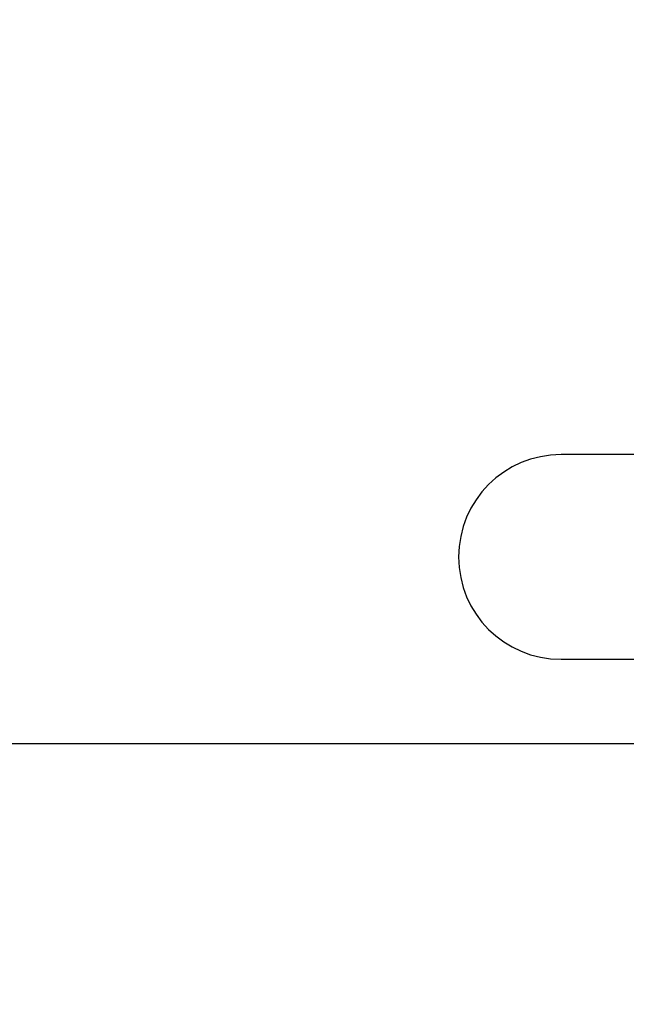
# Model space of a CAD drawing. Units: millimetres. Extents: x -0.5 to 9.3, y 0.3 to 16.3.
# Drawn here: x 5.2 to 5.3, y 4.6 to 4.8 of the extents above; entities that cross this region are included whole.
import ezdxf

# ---------------------------------------------------------------- set-up
doc = ezdxf.new("R2010")
doc.units = ezdxf.units.MM
doc.header["$PDSIZE"] = -1
doc.layers.add('DIASTASEIS', color=253, linetype='Continuous', lineweight=5)
doc.styles.get("Standard").update_dxf_attribs({"font": 'ARIALN.TTF'})
doc.dimstyles.get("Standard").update_dxf_attribs({"dimtxt": 0.18, "dimasz": 0.15, "dimexe": 0.1, "dimexo": 0, "dimgap": 0.09, "dimtad": 0, "dimtih": 1, "dimtoh": 1, "dimzin": 0, "dimdsep": 46, "dimtxsty": 'Standard', "dimblk": 'OBLIQUE', "dimcen": 0.09, "dimadec": 0, "dimazin": 0, "dimtfac": 1, "dimtofl": 0, "dimtmove": 0, "dimatfit": 3, "dimldrblk": 'OBLIQUE', "dimfxl": 1, "dimtolj": 1, "dimtzin": 0, "dimarcsym": 0})

# ---------------------------------------------------------------- blocks, each defined once
blk = doc.blocks.new('_Oblique')
at = {"color": 0, "linetype": 'ByBlock', "lineweight": -2}
blk.add_line((-0.5, -0.5), (0.5, 0.5), dxfattribs=at)
blk = doc.blocks.new('*D80')
at = {"layer": 'Defpoints', "color": 0}
for p in [(4.428852896751811, 5.353342602124586), (7.799573078559239, 5.353342602124359), (7.799573078559239, 3.366138108860797)]:
    blk.add_point(p, dxfattribs=at)
at = {"layer": 'DIASTASEIS', "color": 0, "lineweight": -2}
for p, q in [((4.428852896751811, 5.353342602124586), (4.428852896751811, 3.266138108860797)), ((7.799573078559239, 5.353342602124359), (7.799573078559239, 3.266138108860797)), ((4.428852896751811, 3.366138108860797), (5.832548594749658, 3.366138108860797)), ((7.799573078559239, 3.366138108860797), (6.395877380561391, 3.366138108860797))]:
    blk.add_line(p, q, dxfattribs=at)
at = {"layer": 'DIASTASEIS', "color": 0, "linetype": 'ByBlock', "lineweight": -2, "xscale": 0.15, "yscale": 0.15, "zscale": 0.15, "rotation": 180}
blk.add_blockref('_Oblique', (4.428852896751811, 3.366138108860797), dxfattribs=at)
at = {"layer": 'DIASTASEIS', "color": 0, "linetype": 'ByBlock', "lineweight": -2, "xscale": 0.15, "yscale": 0.15, "zscale": 0.15}
blk.add_blockref('_Oblique', (7.799573078559239, 3.366138108860797), dxfattribs=at)
at = {"layer": 'DIASTASEIS', "color": 0, "insert": (6.114212987655525, 3.366138108860797), "char_height": 0.18, "attachment_point": 5}
blk.add_mtext('\\A1;3.36', dxfattribs=at)
blk = doc.blocks.new('*D82')
at = {"layer": 'Defpoints', "color": 0}
for p in [(7.823884625482184, 7.056740271400701), (4.403858343594981, 4.609829775076706), (7.823884625482184, 4.609829775076706)]:
    blk.add_point(p, dxfattribs=at)
at = {"layer": 'DIASTASEIS', "color": 0, "lineweight": -2}
for p, q in [((4.403858343594981, 4.609829775076706), (4.403858343594981, 7.1567402714007)), ((7.823884625482184, 4.609829775076706), (7.823884625482184, 7.1567402714007)), ((4.403858343594981, 7.056740271400701), (5.832759615506977, 7.056740271400701)), ((7.823884625482184, 7.056740271400701), (6.394983353569732, 7.056740271400701))]:
    blk.add_line(p, q, dxfattribs=at)
at = {"layer": 'DIASTASEIS', "color": 0, "linetype": 'ByBlock', "lineweight": -2, "xscale": 0.15, "yscale": 0.15, "zscale": 0.15, "rotation": 180}
blk.add_blockref('_Oblique', (4.403858343594981, 7.056740271400701), dxfattribs=at)
at = {"layer": 'DIASTASEIS', "color": 0, "linetype": 'ByBlock', "lineweight": -2, "xscale": 0.15, "yscale": 0.15, "zscale": 0.15}
blk.add_blockref('_Oblique', (7.823884625482184, 7.056740271400701), dxfattribs=at)
at = {"layer": 'DIASTASEIS', "color": 0, "insert": (6.113871484538355, 7.056740271400701), "char_height": 0.18, "attachment_point": 5}
blk.add_mtext('\\A1;3.42', dxfattribs=at)
blk = doc.blocks.new('KATOPSH_K230')
at = {"color": 7, "linetype": 'Continuous', "lineweight": 25}
for p, q in [((4.774391773629532, 5.567894791443678), (4.719745341229782, 5.567894791443678)), ((4.719745341229782, 5.532894791294666), (4.743293348241195, 5.532894791294666)), ((6.917934003758774, 5.518444792558284), (4.258556667256698, 5.518444792558284))]:
    blk.add_line(p, q, dxfattribs=at)
blk.add_arc((4.719745335507241, 5.550394792933957), 0.0175, 90, 270, dxfattribs=at)
blk = doc.blocks.new('KATOPSI K230')
at = {"color": 6}
blk.add_blockref('KATOPSH_K230', (0, 0), dxfattribs=at)

msp = doc.modelspace()

# ---------------------------------------------------------------- block references
msp.add_blockref('KATOPSI K230', (0.5256261490308463, -0.8707352427803823))

# ---------------------------------------------------------------- dimensions: what is measured, and where the dimension line sits
at = {"layer": 'DIASTASEIS'}
dim = msp.add_linear_dim(base=(7.823884625482184, 7.056740271400701), p1=(4.403858343594981, 4.609829775076706), p2=(7.823884625482184, 4.609829775076706), dimstyle='Standard', dxfattribs=at)
dim.commit()
dim.dimension.update_dxf_attribs({"geometry": '*D82', "text_midpoint": (6.113871484538355, 7.056740271400701), "dimtype": 160})
dim = msp.add_linear_dim(base=(7.799573078559239, 3.366138108860797), p1=(4.428852896751811, 5.353342602124586), p2=(7.799573078559239, 5.353342602124359), text='3.36', dimstyle='Standard', dxfattribs=at)
dim.commit()
dim.dimension.update_dxf_attribs({"geometry": '*D80', "text_midpoint": (6.114212987655525, 3.366138108860797)})

doc.saveas('drawing.dxf')
